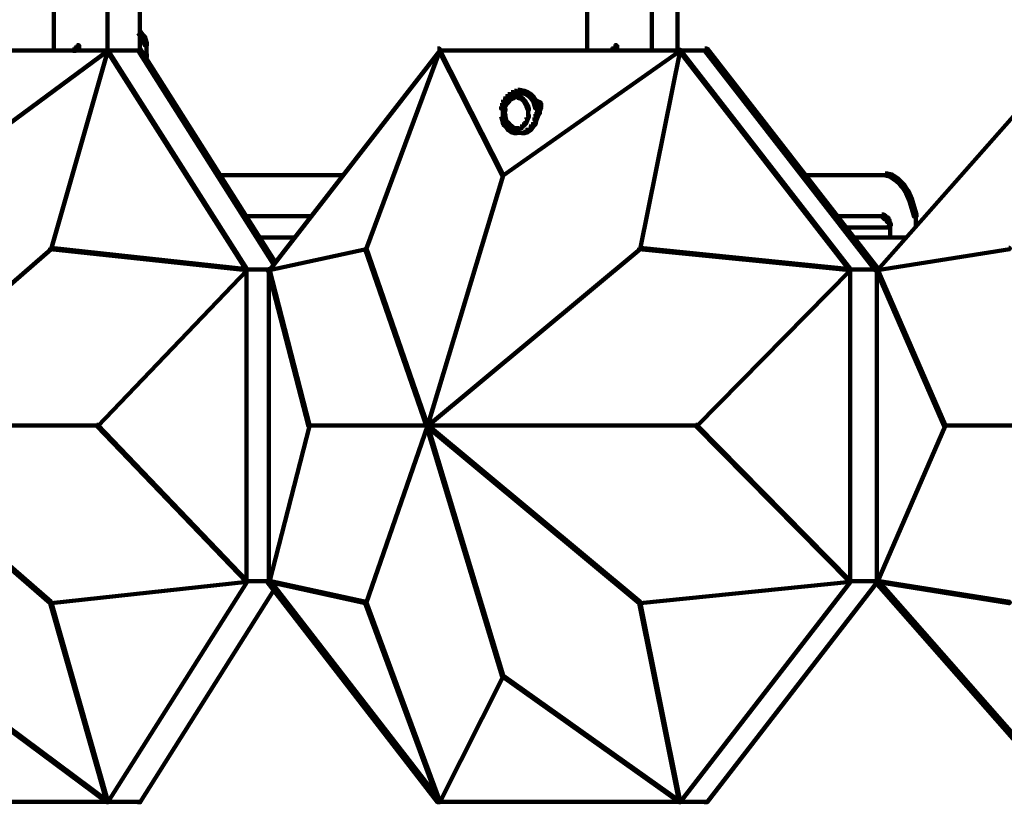
# Model space of a CAD drawing. Units: inches. Extents: x 5.6 to 42.4, y 20.9 to 51.4.
# Drawn here: x 14.8 to 17.8, y 34.7 to 37 of the extents above; entities that cross this region are included whole.
import ezdxf

# ---------------------------------------------------------------- set-up
doc = ezdxf.new("R2010")
doc.units = ezdxf.units.IN
doc.header["$MEASUREMENT"] = 0
doc.layers.add('Layer 1', color=7, linetype='Continuous')

# ---------------------------------------------------------------- blocks, each defined once
blk = doc.blocks.new('block 5')
at = {"layer": 'Layer 1', "color": 7, "lineweight": 140, "true_color": 0xffffff}
for points in [[(14.9134, 37.0769), (14.9134, 36.9402)], [(15.0734, 37.0734), (15.0734, 36.9435)], [(15.1701, 37.0769), (15.1701, 36.9402)], [(16.5103, 37.0769), (16.5103, 36.9402)], [(16.7037, 37.0734), (16.7037, 36.9435)], [(16.7803, 37.0769), (16.7803, 36.9402)], [(15.1652, 37.0036), (15.1716, 37.0036), (15.1784, 36.9935), (15.1784, 36.9868), (15.1716, 36.9868), (15.1652, 36.9968)], [(15.1716, 36.9935), (15.1784, 36.9935), (15.1852, 36.9868), (15.1852, 36.9803), (15.1784, 36.9803), (15.1716, 36.9868)], [(15.1784, 36.9868), (15.1852, 36.9868), (15.1883, 36.9767), (15.1883, 36.9701), (15.1818, 36.9701), (15.1784, 36.9803)], [(15.1818, 36.9767), (15.1883, 36.9767), (15.1917, 36.9669), (15.1917, 36.9602), (15.1852, 36.9602), (15.1818, 36.9701)], [(14.4749, 36.945), (15.0784, 36.945)], [(15.0717, 36.9468), (15.0751, 36.9468), (15.0751, 36.9435), (14.5683, 36.5701), (14.565, 36.5701), (14.565, 36.5733)], [(15.0717, 36.9468), (15.0751, 36.9468), (15.0751, 36.9435), (14.905, 36.35), (14.9017, 36.35), (14.9017, 36.3533)], [(14.975, 36.9535), (14.9817, 36.9535), (14.9817, 36.9468), (14.9785, 36.9435), (14.9717, 36.9435), (14.9717, 36.9502)], [(14.9785, 36.9569), (14.9849, 36.9569), (14.9849, 36.9502), (14.9817, 36.9468), (14.975, 36.9468), (14.975, 36.9535)], [(14.9817, 36.9602), (14.9884, 36.9602), (14.9884, 36.9535), (14.9849, 36.9502), (14.9785, 36.9502), (14.9785, 36.9569)], [(14.9817, 36.9551), (14.9952, 36.9551)], [(14.9834, 36.9569), (14.9834, 36.9468)], [(14.9834, 36.9569), (14.9834, 36.9468)], [(14.9834, 36.9569), (14.9834, 36.9468)], [(14.9834, 36.9569), (14.9834, 36.9468)], [(14.9834, 36.9569), (14.9834, 36.9468)], [(14.9834, 36.9569), (14.9834, 36.9468)], [(15.0684, 36.945), (15.1752, 36.945)], [(15.0717, 36.9468), (15.0751, 36.9468), (15.4917, 36.29), (15.4917, 36.2867), (15.4886, 36.2867), (15.0717, 36.9435)], [(15.1652, 36.9502), (15.1716, 36.9502), (15.5751, 36.3133), (15.5751, 36.3067), (15.5685, 36.3067), (15.1652, 36.9435)], [(15.1902, 36.9669), (15.1902, 36.9468)], [(15.1902, 36.9569), (15.1902, 36.9368)], [(15.1902, 36.9468), (15.1902, 36.9235)], [(16.0619, 36.9502), (16.0686, 36.9502), (16.0686, 36.9435), (15.5586, 36.2867), (15.5518, 36.2867), (15.5518, 36.2933)], [(16.0653, 36.9468), (16.0686, 36.9468), (16.0686, 36.9435), (15.8486, 36.35), (15.8453, 36.35), (15.8453, 36.3533)], [(16.0619, 36.945), (16.792, 36.945)], [(16.0653, 36.9468), (16.0686, 36.9468), (16.2587, 36.5733), (16.2587, 36.5701), (16.2551, 36.5701), (16.0653, 36.9435)], [(16.7854, 36.9468), (16.7886, 36.9468), (16.7886, 36.9435), (16.2587, 36.5701), (16.2551, 36.5701), (16.2551, 36.5733)], [(16.5886, 36.9569), (16.5954, 36.9569), (16.5954, 36.9502), (16.592, 36.9468), (16.5853, 36.9468), (16.5853, 36.9535)], [(16.592, 36.9602), (16.5986, 36.9602), (16.5986, 36.9535), (16.5954, 36.9502), (16.5886, 36.9502), (16.5886, 36.9569)], [(16.5903, 36.9535), (16.5903, 36.9402)], [(16.592, 36.9551), (16.6053, 36.9551)], [(16.5938, 36.9569), (16.5938, 36.9468)], [(16.5938, 36.9569), (16.5938, 36.9468)], [(16.5938, 36.9569), (16.5938, 36.9468)], [(16.5938, 36.9569), (16.5938, 36.9468)], [(16.7854, 36.9468), (16.7886, 36.9468), (16.7886, 36.9435), (16.6686, 36.35), (16.6653, 36.35), (16.6653, 36.3533)], [(16.7821, 36.945), (16.872, 36.945)], [(16.7854, 36.9468), (16.7886, 36.9468), (17.2987, 36.29), (17.2987, 36.2867), (17.2955, 36.2867), (16.7854, 36.9435)], [(16.8621, 36.9502), (16.8688, 36.9502), (17.3788, 36.2933), (17.3788, 36.2867), (17.3722, 36.2867), (16.8621, 36.9435)], [(17.9522, 36.9502), (17.9588, 36.9502), (17.9588, 36.9435), (17.3788, 36.2867), (17.3722, 36.2867), (17.3722, 36.2933)], [(15.1852, 36.9336), (15.1917, 36.9336), (15.1917, 36.9268), (15.1883, 36.9168), (15.1818, 36.9168), (15.1818, 36.9235)], [(16.2921, 36.8234), (16.2986, 36.8234), (16.2986, 36.8168), (16.2887, 36.8134), (16.2819, 36.8134), (16.2819, 36.8201)], [(16.302, 36.8268), (16.3086, 36.8268), (16.3086, 36.8201), (16.2986, 36.8168), (16.2921, 36.8168), (16.2921, 36.8234)], [(16.302, 36.8268), (16.3086, 36.8268), (16.322, 36.8234), (16.322, 36.8168), (16.3152, 36.8168), (16.302, 36.8201)], [(16.3152, 36.8234), (16.322, 36.8234), (16.3319, 36.8201), (16.3319, 36.8134), (16.3251, 36.8134), (16.3152, 36.8168)], [(16.2587, 36.7968), (16.2652, 36.7968), (16.2652, 36.7902), (16.2619, 36.78), (16.2551, 36.78), (16.2551, 36.7868)], [(16.2652, 36.8068), (16.2719, 36.8068), (16.2719, 36.8001), (16.2652, 36.7902), (16.2587, 36.7902), (16.2587, 36.7968)], [(16.2719, 36.8134), (16.2786, 36.8134), (16.2786, 36.8068), (16.2719, 36.8001), (16.2652, 36.8001), (16.2652, 36.8068)], [(16.2719, 36.7933), (16.2752, 36.7933), (16.2752, 36.7902), (16.2687, 36.7833), (16.2652, 36.7833), (16.2652, 36.7868)], [(16.2819, 36.8201), (16.2887, 36.8201), (16.2887, 36.8134), (16.2786, 36.8068), (16.2719, 36.8068), (16.2719, 36.8134)], [(16.2752, 36.8001), (16.2786, 36.8001), (16.2786, 36.7968), (16.2752, 36.7902), (16.2719, 36.7902), (16.2719, 36.7933)], [(16.2819, 36.8033), (16.2853, 36.8033), (16.2853, 36.8001), (16.2786, 36.7968), (16.2752, 36.7968), (16.2752, 36.8001)], [(16.2887, 36.8068), (16.2921, 36.8068), (16.2921, 36.8033), (16.2853, 36.8001), (16.2819, 36.8001), (16.2819, 36.8033)], [(16.2887, 36.8052), (16.2986, 36.8052)], [(16.2952, 36.8052), (16.3053, 36.8052)], [(16.302, 36.8068), (16.3053, 36.8068), (16.3152, 36.8033), (16.3152, 36.8001), (16.3119, 36.8001), (16.302, 36.8033)], [(16.3119, 36.8033), (16.3152, 36.8033), (16.3187, 36.8001), (16.3187, 36.7968), (16.3152, 36.7968), (16.3119, 36.8001)], [(16.3152, 36.8001), (16.3187, 36.8001), (16.3251, 36.7933), (16.3251, 36.7902), (16.322, 36.7902), (16.3152, 36.7968)], [(16.322, 36.7933), (16.3251, 36.7933), (16.3286, 36.7868), (16.3286, 36.7833), (16.3251, 36.7833), (16.322, 36.7902)], [(16.3251, 36.8201), (16.3319, 36.8201), (16.3418, 36.8134), (16.3418, 36.8068), (16.3353, 36.8068), (16.3251, 36.8134)], [(16.3353, 36.8134), (16.3418, 36.8134), (16.3487, 36.8068), (16.3487, 36.8001), (16.3418, 36.8001), (16.3353, 36.8068)], [(16.3418, 36.8068), (16.3487, 36.8068), (16.3553, 36.7968), (16.3553, 36.7902), (16.3487, 36.7902), (16.3418, 36.8001)], [(16.3487, 36.7968), (16.3553, 36.7968), (16.362, 36.7933), (16.362, 36.7868), (16.3553, 36.7868), (16.3487, 36.7902)], [(16.3487, 36.7968), (16.3553, 36.7968), (16.3585, 36.7868), (16.3585, 36.78), (16.352, 36.78), (16.3487, 36.7902)], [(16.3553, 36.7933), (16.362, 36.7933), (16.3686, 36.7902), (16.3686, 36.7833), (16.362, 36.7833), (16.3553, 36.7868)], [(16.2551, 36.7868), (16.2619, 36.7868), (16.2619, 36.78), (16.2587, 36.7701), (16.252, 36.7701), (16.252, 36.7768)], [(16.2569, 36.7768), (16.2569, 36.7535)], [(16.2569, 36.7634), (16.2569, 36.7435)], [(16.2619, 36.7701), (16.2652, 36.7701), (16.2652, 36.7668), (16.2619, 36.7569), (16.2587, 36.7569), (16.2587, 36.7601)], [(16.2652, 36.7868), (16.2687, 36.7868), (16.2687, 36.7833), (16.2652, 36.7768), (16.2619, 36.7768), (16.2619, 36.78)], [(16.2637, 36.7799), (16.2637, 36.7668)], [(16.3251, 36.7868), (16.3286, 36.7868), (16.3319, 36.78), (16.3319, 36.7768), (16.3286, 36.7768), (16.3251, 36.7833)], [(16.3286, 36.78), (16.3319, 36.78), (16.3353, 36.7701), (16.3353, 36.7668), (16.3319, 36.7668), (16.3286, 36.7768)], [(16.3336, 36.7701), (16.3336, 36.7567)], [(16.352, 36.7868), (16.3585, 36.7868), (16.362, 36.7768), (16.362, 36.7701), (16.3553, 36.7701), (16.352, 36.78)], [(16.352, 36.7751), (16.3753, 36.7751)], [(16.362, 36.7635), (16.3686, 36.7635), (16.3686, 36.7569), (16.3653, 36.7535), (16.3585, 36.7535), (16.3585, 36.7601)], [(16.3603, 36.7768), (16.3603, 36.7535)], [(16.3603, 36.7634), (16.3603, 36.7435)], [(16.362, 36.7902), (16.3686, 36.7902), (16.372, 36.7868), (16.372, 36.78), (16.3653, 36.78), (16.362, 36.7833)], [(16.3653, 36.78), (16.372, 36.78), (16.372, 36.7736), (16.3686, 36.7635), (16.362, 36.7635), (16.362, 36.7701)], [(16.3669, 36.7701), (16.3669, 36.7535)], [(16.3702, 36.7868), (16.3702, 36.7701)], [(16.252, 36.7535), (16.2587, 36.7535), (16.2619, 36.7435), (16.2619, 36.7367), (16.2551, 36.7367), (16.252, 36.7467)], [(16.2551, 36.7435), (16.2619, 36.7435), (16.2652, 36.7302), (16.2652, 36.7235), (16.2587, 36.7235), (16.2551, 36.7367)], [(16.2587, 36.7601), (16.2619, 36.7601), (16.2652, 36.7502), (16.2652, 36.7467), (16.2619, 36.7467), (16.2587, 36.7569)], [(16.2619, 36.7435), (16.2652, 36.7435), (16.2687, 36.7334), (16.2687, 36.7302), (16.2652, 36.7302), (16.2619, 36.7402)], [(16.2637, 36.7502), (16.2637, 36.7402)], [(16.2652, 36.7334), (16.2687, 36.7334), (16.2752, 36.7268), (16.2752, 36.7235), (16.2719, 36.7235), (16.2652, 36.7302)], [(16.3251, 36.7334), (16.3286, 36.7334), (16.3286, 36.7302), (16.3251, 36.7235), (16.322, 36.7235), (16.322, 36.7268)], [(16.3286, 36.7435), (16.3319, 36.7435), (16.3319, 36.7402), (16.3286, 36.7302), (16.3251, 36.7302), (16.3251, 36.7334)], [(16.3319, 36.7502), (16.3353, 36.7502), (16.3353, 36.7467), (16.3319, 36.7402), (16.3286, 36.7402), (16.3286, 36.7435)], [(16.3336, 36.7601), (16.3336, 36.7467)], [(16.352, 36.7435), (16.3585, 36.7435), (16.3585, 36.7367), (16.3553, 36.7235), (16.3487, 36.7235), (16.3487, 36.7302)], [(16.3553, 36.7535), (16.362, 36.7535), (16.362, 36.7467), (16.3585, 36.7367), (16.352, 36.7367), (16.352, 36.7435)], [(16.3585, 36.7601), (16.3653, 36.7601), (16.3653, 36.7535), (16.362, 36.7467), (16.3553, 36.7467), (16.3553, 36.7535)], [(16.2587, 36.7302), (16.2652, 36.7302), (16.2719, 36.7235), (16.2719, 36.7167), (16.2652, 36.7167), (16.2587, 36.7235)], [(16.2652, 36.7235), (16.2719, 36.7235), (16.2786, 36.7134), (16.2786, 36.7068), (16.2719, 36.7068), (16.2652, 36.7167)], [(16.2719, 36.7268), (16.2752, 36.7268), (16.2786, 36.7235), (16.2786, 36.7201), (16.2752, 36.7201), (16.2719, 36.7235)], [(16.2719, 36.7134), (16.2786, 36.7134), (16.2887, 36.7068), (16.2887, 36.7), (16.2819, 36.7), (16.2719, 36.7068)], [(16.2752, 36.7235), (16.2786, 36.7235), (16.2853, 36.7167), (16.2853, 36.7134), (16.2819, 36.7134), (16.2752, 36.7201)], [(16.2819, 36.7167), (16.2853, 36.7167), (16.2921, 36.7134), (16.2921, 36.71), (16.2887, 36.71), (16.2819, 36.7134)], [(16.2819, 36.7068), (16.2887, 36.7068), (16.2986, 36.7036), (16.2986, 36.6968), (16.2921, 36.6968), (16.2819, 36.7)], [(16.2887, 36.7118), (16.2986, 36.7118)], [(16.2952, 36.7118), (16.3053, 36.7118)], [(16.3119, 36.7167), (16.3152, 36.7167), (16.3152, 36.7134), (16.3053, 36.71), (16.302, 36.71), (16.302, 36.7134)], [(16.3152, 36.7235), (16.3187, 36.7235), (16.3187, 36.7201), (16.3152, 36.7134), (16.3119, 36.7134), (16.3119, 36.7167)], [(16.322, 36.7268), (16.3251, 36.7268), (16.3251, 36.7235), (16.3187, 36.7201), (16.3152, 36.7201), (16.3152, 36.7235)], [(16.3251, 36.7068), (16.3319, 36.7068), (16.3319, 36.7), (16.322, 36.6968), (16.3152, 36.6968), (16.3152, 36.7036)], [(16.3353, 36.7134), (16.3418, 36.7134), (16.3418, 36.7068), (16.3319, 36.7), (16.3251, 36.7), (16.3251, 36.7068)], [(16.3418, 36.7235), (16.3487, 36.7235), (16.3487, 36.7167), (16.3418, 36.7068), (16.3353, 36.7068), (16.3353, 36.7134)], [(16.3487, 36.7302), (16.3553, 36.7302), (16.3553, 36.7235), (16.3487, 36.7167), (16.3418, 36.7167), (16.3418, 36.7235)], [(16.2921, 36.6985), (16.3119, 36.6985)], [(16.302, 36.6985), (16.3251, 36.6985)], [(15.4019, 36.5717), (15.7818, 36.5717)], [(16.2551, 36.5733), (16.2587, 36.5733), (16.2587, 36.5701), (16.032, 35.8199), (16.0285, 35.8199), (16.0285, 35.8232)], [(17.1521, 36.5717), (17.4021, 36.5717)], [(17.3922, 36.5717), (17.4123, 36.5717)], [(17.4021, 36.5767), (17.4088, 36.5767), (17.4222, 36.5733), (17.4222, 36.5669), (17.4154, 36.5669), (17.4021, 36.5701)], [(17.4154, 36.5733), (17.4222, 36.5733), (17.4322, 36.5669), (17.4322, 36.56), (17.4255, 36.56), (17.4154, 36.5669)], [(17.4255, 36.5669), (17.4322, 36.5669), (17.4422, 36.56), (17.4422, 36.5534), (17.4355, 36.5534), (17.4255, 36.56)], [(17.4355, 36.56), (17.4422, 36.56), (17.4521, 36.5501), (17.4521, 36.5435), (17.4456, 36.5435), (17.4355, 36.5534)], [(17.4456, 36.5501), (17.4521, 36.5501), (17.4588, 36.5435), (17.4588, 36.5368), (17.4521, 36.5368), (17.4456, 36.5435)], [(17.4521, 36.5435), (17.4588, 36.5435), (17.4654, 36.5333), (17.4654, 36.5267), (17.4588, 36.5267), (17.4521, 36.5368)], [(17.4588, 36.5333), (17.4654, 36.5333), (17.4722, 36.5234), (17.4722, 36.5168), (17.4654, 36.5168), (17.4588, 36.5267)], [(17.4654, 36.5234), (17.4722, 36.5234), (17.4823, 36.5), (17.4823, 36.4935), (17.4755, 36.4935), (17.4654, 36.5168)], [(17.4755, 36.5), (17.4823, 36.5), (17.4887, 36.4766), (17.4887, 36.4701), (17.4823, 36.4701), (17.4755, 36.4935)], [(17.4823, 36.4766), (17.4887, 36.4766), (17.4955, 36.4534), (17.4955, 36.4467), (17.4887, 36.4467), (17.4823, 36.4701)], [(15.4818, 36.4483), (15.6851, 36.4483)], [(17.2487, 36.4483), (17.4021, 36.4483)], [(17.3922, 36.4534), (17.3988, 36.4534), (17.4021, 36.4502), (17.4021, 36.4434), (17.3956, 36.4434), (17.3922, 36.4467)], [(17.3956, 36.4502), (17.4021, 36.4502), (17.4055, 36.4467), (17.4055, 36.44), (17.3988, 36.44), (17.3956, 36.4434)], [(17.3988, 36.4467), (17.4055, 36.4467), (17.4123, 36.4434), (17.4123, 36.4366), (17.4055, 36.4366), (17.3988, 36.44)], [(17.4055, 36.44), (17.4123, 36.44), (17.4154, 36.4366), (17.4154, 36.4299), (17.4088, 36.4299), (17.4055, 36.4334)], [(17.4104, 36.4434), (17.4104, 36.4299)], [(17.4939, 36.4534), (17.4939, 36.4167)], [(17.2721, 36.415), (17.4222, 36.415)], [(17.4088, 36.4299), (17.4154, 36.4299), (17.4187, 36.4267), (17.4187, 36.4198), (17.4123, 36.4198), (17.4088, 36.4234)], [(17.4138, 36.4366), (17.4138, 36.4198)], [(17.4172, 36.4267), (17.4172, 36.41)], [(17.4172, 36.4198), (17.4172, 36.38)], [(15.5219, 36.3851), (15.6385, 36.3851)], [(17.2955, 36.3851), (17.4654, 36.3851)], [(14.9017, 36.3533), (14.905, 36.3533), (14.905, 36.35), (14.2949, 35.8199), (14.2916, 35.8199), (14.2916, 35.8232)], [(14.9017, 36.3533), (14.905, 36.3533), (15.4917, 36.29), (15.4917, 36.2867), (15.4886, 36.2867), (14.9017, 36.35)], [(15.8453, 36.3533), (15.8486, 36.3533), (15.8486, 36.35), (15.5586, 36.2867), (15.5552, 36.2867), (15.5552, 36.29)], [(15.8453, 36.3533), (15.8486, 36.3533), (16.032, 35.8232), (16.032, 35.8199), (16.0285, 35.8199), (15.8453, 36.35)], [(16.6653, 36.3533), (16.6686, 36.3533), (16.6686, 36.35), (16.032, 35.8199), (16.0285, 35.8199), (16.0285, 35.8232)], [(16.6653, 36.3533), (16.6686, 36.3533), (17.2987, 36.29), (17.2987, 36.2867), (17.2955, 36.2867), (16.6653, 36.35)], [(17.7722, 36.3533), (17.7754, 36.3533), (17.7754, 36.35), (17.3788, 36.2867), (17.3755, 36.2867), (17.3755, 36.29)], [(15.5568, 36.2933), (15.5568, 35.3498)], [(17.377, 36.2933), (17.377, 35.3498)], [(15.4886, 36.29), (15.4917, 36.29), (15.4917, 36.2867), (15.0452, 35.8199), (15.0417, 35.8199), (15.0417, 35.8232)], [(15.4886, 36.2885), (15.5586, 36.2885)], [(15.4901, 36.29), (15.4901, 35.3533)], [(15.5552, 36.29), (15.5586, 36.29), (15.6785, 35.8232), (15.6785, 35.8199), (15.6752, 35.8199), (15.5552, 36.2867)], [(17.2955, 36.29), (17.2987, 36.29), (17.2987, 36.2867), (16.8386, 35.8199), (16.8355, 35.8199), (16.8355, 35.8232)], [(17.2955, 36.2885), (17.3788, 36.2885)], [(17.2971, 36.29), (17.2971, 35.3533)], [(17.3755, 36.29), (17.3788, 36.29), (17.5821, 35.8232), (17.5821, 35.8199), (17.5789, 35.8199), (17.3755, 36.2867)], [(14.2916, 35.8232), (14.2949, 35.8232), (14.905, 35.2931), (14.905, 35.2898), (14.9017, 35.2898), (14.2916, 35.8199)], [(14.2916, 35.8216), (15.0452, 35.8216)], [(15.0417, 35.8232), (15.0452, 35.8232), (15.4917, 35.3567), (15.4917, 35.3533), (15.4886, 35.3533), (15.0417, 35.8199)], [(15.6752, 35.8232), (15.6785, 35.8232), (15.6785, 35.8199), (15.5586, 35.3533), (15.5552, 35.3533), (15.5552, 35.3567)], [(15.6752, 35.8216), (16.032, 35.8216)], [(16.0285, 35.8232), (16.032, 35.8232), (16.032, 35.8199), (15.8486, 35.2898), (15.8453, 35.2898), (15.8453, 35.2931)], [(16.0285, 35.8232), (16.032, 35.8232), (16.2587, 35.0734), (16.2587, 35.0698), (16.2551, 35.0698), (16.0285, 35.8199)], [(16.0285, 35.8232), (16.032, 35.8232), (16.6686, 35.2931), (16.6686, 35.2898), (16.6653, 35.2898), (16.0285, 35.8199)], [(16.0285, 35.8216), (16.8386, 35.8216)], [(16.8355, 35.8232), (16.8386, 35.8232), (17.2987, 35.3567), (17.2987, 35.3533), (17.2955, 35.3533), (16.8355, 35.8199)], [(17.5789, 35.8232), (17.5821, 35.8232), (17.5821, 35.8199), (17.3788, 35.3533), (17.3755, 35.3533), (17.3755, 35.3567)], [(17.5789, 35.8216), (18.0757, 35.8216)], [(15.4886, 35.3567), (15.4917, 35.3567), (15.4917, 35.3533), (14.905, 35.2898), (14.9017, 35.2898), (14.9017, 35.2931)], [(15.4886, 35.3567), (15.4917, 35.3567), (15.4917, 35.3533), (15.0751, 34.6931), (15.0717, 34.6931), (15.0717, 34.6964)], [(15.4886, 35.355), (15.5586, 35.355)], [(15.5518, 35.3598), (15.5586, 35.3598), (16.0686, 34.6998), (16.0686, 34.6931), (16.0619, 34.6931), (15.5518, 35.3533)], [(15.5552, 35.3567), (15.5586, 35.3567), (15.8486, 35.2931), (15.8486, 35.2898), (15.8453, 35.2898), (15.5552, 35.3533)], [(17.2955, 35.3567), (17.2987, 35.3567), (17.2987, 35.3533), (16.6686, 35.2898), (16.6653, 35.2898), (16.6653, 35.2931)], [(17.2955, 35.3567), (17.2987, 35.3567), (17.2987, 35.3533), (16.7886, 34.6931), (16.7854, 34.6931), (16.7854, 34.6964)], [(17.3722, 35.3598), (17.3788, 35.3598), (17.3788, 35.3533), (16.8688, 34.6931), (16.8621, 34.6931), (16.8621, 34.6998)], [(17.2955, 35.355), (17.3788, 35.355)], [(17.3722, 35.3598), (17.3788, 35.3598), (17.9588, 34.6998), (17.9588, 34.6931), (17.9522, 34.6931), (17.3722, 35.3533)], [(17.3755, 35.3567), (17.3788, 35.3567), (17.7754, 35.2931), (17.7754, 35.2898), (17.7722, 35.2898), (17.3755, 35.3533)], [(15.5685, 35.3399), (15.5751, 35.3399), (15.5751, 35.3331), (15.1716, 34.6931), (15.1652, 34.6931), (15.1652, 34.6998)], [(14.9017, 35.2931), (14.905, 35.2931), (15.0751, 34.6964), (15.0751, 34.6931), (15.0717, 34.6931), (14.9017, 35.2898)], [(15.8453, 35.2931), (15.8486, 35.2931), (16.0686, 34.6964), (16.0686, 34.6931), (16.0653, 34.6931), (15.8453, 35.2898)], [(16.6653, 35.2931), (16.6686, 35.2931), (16.7886, 34.6964), (16.7886, 34.6931), (16.7854, 34.6931), (16.6653, 35.2898)], [(14.565, 35.0734), (14.5683, 35.0734), (15.0751, 34.6964), (15.0751, 34.6931), (15.0717, 34.6931), (14.565, 35.0698)], [(16.2551, 35.0734), (16.2587, 35.0734), (16.2587, 35.0698), (16.0686, 34.6931), (16.0653, 34.6931), (16.0653, 34.6964)], [(16.2551, 35.0734), (16.2587, 35.0734), (16.7886, 34.6964), (16.7886, 34.6931), (16.7854, 34.6931), (16.2551, 35.0698)], [(14.4749, 34.6948), (15.0784, 34.6948)], [(15.0684, 34.6948), (15.1752, 34.6948)], [(16.0619, 34.6948), (16.792, 34.6948)], [(16.7821, 34.6948), (16.872, 34.6948)]]:
    blk.add_lwpolyline(points, dxfattribs=at)
blk = doc.blocks.new('block 4')
at = {"layer": 'Layer 1'}
blk.add_blockref('block 5', (0, 0), dxfattribs=at)
blk = doc.blocks.new('block 3')
at = {"layer": 'Layer 1'}
blk.add_blockref('block 4', (0, 0), dxfattribs=at)
blk = doc.blocks.new('block 2')
at = {"layer": 'Layer 1'}
blk.add_blockref('block 3', (0, 0), dxfattribs=at)

msp = doc.modelspace()

# ---------------------------------------------------------------- block references
at = {"layer": 'Layer 1'}
msp.add_blockref('block 2', (0, 0), dxfattribs=at)

doc.saveas('drawing.dxf')
